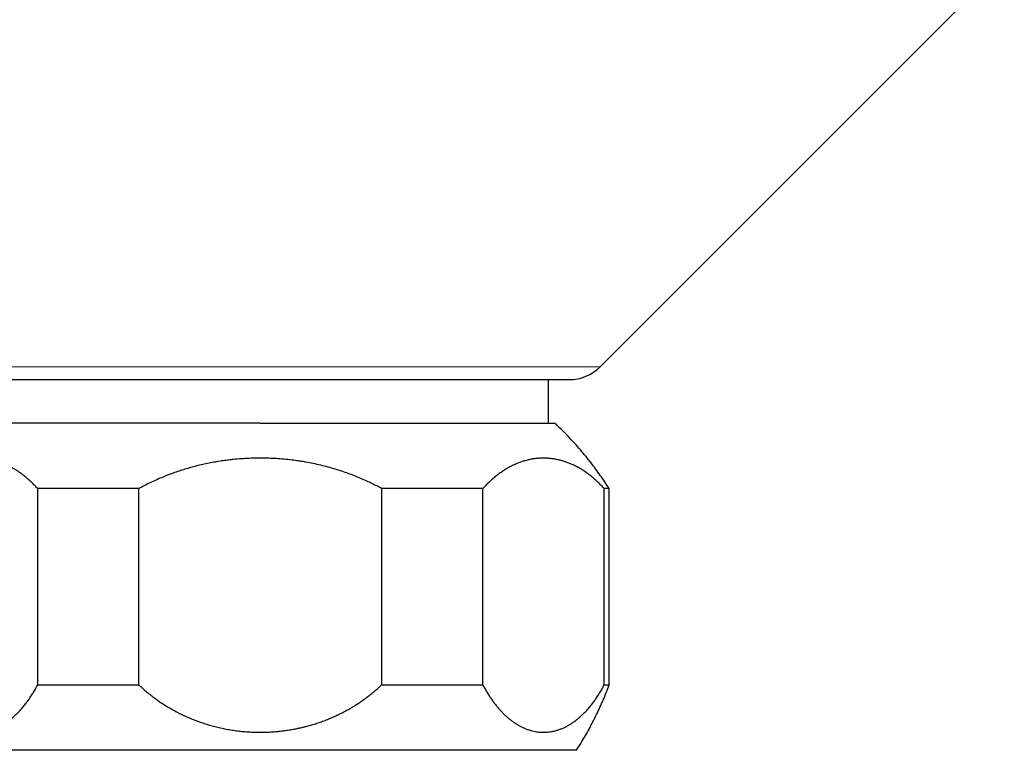
# Model space of a CAD drawing. Units: millimetres. Extents: x 8 to 782, y 12 to 403.
# Drawn here: x 459 to 505, y 116 to 150 of the extents above; entities that cross this region are included whole.
import ezdxf

# ---------------------------------------------------------------- set-up
doc = ezdxf.new("R2010")
doc.units = ezdxf.units.MM

msp = doc.modelspace()

# ---------------------------------------------------------------- linework, layer by layer
at = {"color": 7, "linetype": 'Continuous', "lineweight": 30}
for p, q in [((486.036, 133.738), (504.571, 152.274)), ((483.671, 131.152), (483.671, 133.152)), ((470.45, 131.152), (456.95, 131.152)), ((470.45, 131.152), (483.95, 131.152)), ((464.882, 128.152), (460.244, 128.152)), ((460.244, 119.152), (460.244, 128.152)), ((464.882, 119.152), (464.882, 128.152)), ((480.656, 128.152), (476.018, 128.152)), ((476.018, 128.152), (476.018, 119.152)), ((480.656, 119.152), (480.656, 128.152)), ((486.45, 128.152), (486.224, 128.152)), ((486.224, 119.152), (486.224, 128.152)), ((486.45, 119.152), (486.45, 128.152)), ((460.244, 119.152), (464.882, 119.152)), ((476.018, 119.152), (480.656, 119.152)), ((486.224, 119.152), (486.45, 119.152)), ((470.45, 116.152), (455.95, 116.152)), ((484.95, 116.152), (470.45, 116.152))]:
    msp.add_line(p, q, dxfattribs=at)
at = {"color": 252, "linetype": 'Continuous', "lineweight": 0}
for p, q in [((454.864, 133.738), (477.187, 133.738)), ((477.187, 133.738), (486.036, 133.738))]:
    msp.add_line(p, q, dxfattribs=at)
at = {"color": 7, "linetype": 'Continuous', "lineweight": 30}
msp.add_arc((484.622, 135.152), 2, 270, 315, dxfattribs=at)
for points, knots in [([(456.279, 133.152), (456.279, 133.152), (456.278, 133.152), (456.281, 133.152), (456.285, 133.152), (456.292, 133.152), (456.301, 133.152), (456.316, 133.152), (456.34, 133.152), (456.377, 133.152), (456.422, 133.152), (456.475, 133.152), (456.532, 133.152), (456.591, 133.152), (456.65, 133.152), (456.714, 133.152), (456.782, 133.152), (456.865, 133.152), (456.964, 133.152), (457.086, 133.152), (457.218, 133.152), (457.359, 133.152), (457.509, 133.152), (457.673, 133.152), (457.85, 133.152), (458.041, 133.152), (458.243, 133.152), (458.428, 133.152), (458.593, 133.152), (458.735, 133.152), (458.882, 133.152), (459.035, 133.152), (459.209, 133.152), (459.404, 133.152), (459.62, 133.152), (459.841, 133.152), (460.032, 133.152), (460.19, 133.152), (460.313, 133.152), (460.438, 133.152), (460.565, 133.152), (460.693, 133.152), (460.877, 133.152), (461.12, 133.152), (461.425, 133.152), (461.738, 133.152), (462.017, 133.152), (462.262, 133.152), (462.469, 133.152), (462.678, 133.152), (462.891, 133.152), (463.152, 133.152), (463.466, 133.152), (463.832, 133.152), (464.204, 133.152), (464.581, 133.152), (464.964, 133.152), (465.352, 133.152), (465.742, 133.152), (466.133, 133.152), (466.525, 133.152), (466.92, 133.152), (467.268, 133.152), (467.568, 133.152), (467.821, 133.152), (468.074, 133.152), (468.329, 133.152), (468.631, 133.152), (468.983, 133.152), (469.382, 133.152), (469.782, 133.152), (470.108, 133.152), (470.362, 133.152), (470.541, 133.152), (470.721, 133.152), (470.901, 133.152), (471.081, 133.152), (471.261, 133.152), (471.496, 133.152), (471.786, 133.152), (472.129, 133.152), (472.47, 133.152), (472.811, 133.152), (473.125, 133.152), (473.415, 133.152), (473.679, 133.152), (473.942, 133.152), (474.198, 133.152), (474.488, 133.152), (474.812, 133.152), (475.172, 133.152), (475.528, 133.152), (475.881, 133.152), (476.231, 133.152), (476.461, 133.152), (476.576, 133.152)], [0, 0, 0, 0, 0.003196, 0.009487, 0.015783, 0.022083, 0.028391, 0.034705, 0.046785, 0.058845, 0.070891, 0.082932, 0.094974, 0.104441, 0.113917, 0.123404, 0.132788, 0.141738, 0.155038, 0.168324, 0.181606, 0.194893, 0.208196, 0.221524, 0.235761, 0.249974, 0.264176, 0.278377, 0.287308, 0.296247, 0.305197, 0.314275, 0.323765, 0.33561, 0.347442, 0.359268, 0.371094, 0.377291, 0.383492, 0.389696, 0.395905, 0.402121, 0.408343, 0.422388, 0.436405, 0.450407, 0.464403, 0.473204, 0.482009, 0.490823, 0.499648, 0.508486, 0.523124, 0.537732, 0.552322, 0.566907, 0.5815, 0.596114, 0.610761, 0.625107, 0.639423, 0.653722, 0.668016, 0.677003, 0.685996, 0.694997, 0.70401, 0.713038, 0.727083, 0.741101, 0.755102, 0.769098, 0.775384, 0.781672, 0.787963, 0.794259, 0.80056, 0.806867, 0.813182, 0.825261, 0.837321, 0.849368, 0.861408, 0.87345, 0.882917, 0.892393, 0.901881, 0.911264, 0.920216, 0.933518, 0.946805, 0.960087, 0.973374, 0.986675, 1, 1, 1, 1]), ([(476.576, 133.152), (476.678, 133.152), (476.882, 133.152), (477.184, 133.152), (477.482, 133.152), (477.776, 133.152), (478.063, 133.152), (478.345, 133.152), (478.621, 133.152), (478.895, 133.152), (479.17, 133.152), (479.444, 133.152), (479.713, 133.152), (479.977, 133.152), (480.235, 133.152), (480.487, 133.152), (480.734, 133.152), (480.986, 133.152), (481.242, 133.152), (481.501, 133.152), (481.751, 133.152), (481.991, 133.152), (482.222, 133.152), (482.444, 133.152), (482.654, 133.152), (482.852, 133.152), (483.039, 133.152), (483.216, 133.152), (483.362, 133.152), (483.481, 133.152), (483.577, 133.152), (483.668, 133.152), (483.756, 133.152), (483.851, 133.152), (483.95, 133.152), (484.051, 133.152), (484.144, 133.152), (484.229, 133.152), (484.305, 133.152), (484.373, 133.152), (484.432, 133.152), (484.483, 133.152), (484.526, 133.152), (484.561, 133.152), (484.588, 133.152), (484.608, 133.152), (484.617, 133.152), (484.621, 133.152), (484.621, 133.152), (484.622, 133.152)], [0, 0, 0, 0, 0.021442, 0.042847, 0.064229, 0.0856, 0.106972, 0.127976, 0.149005, 0.17007, 0.191808, 0.213969, 0.236105, 0.258228, 0.280353, 0.302494, 0.324664, 0.346877, 0.372439, 0.397951, 0.423434, 0.448909, 0.474397, 0.49992, 0.525497, 0.550381, 0.575218, 0.600026, 0.624826, 0.640419, 0.656021, 0.671637, 0.687272, 0.702931, 0.724648, 0.746329, 0.767987, 0.789633, 0.811282, 0.832559, 0.853863, 0.875206, 0.89608, 0.916907, 0.937712, 0.958508, 0.979304, 0.990202, 1, 1, 1, 1]), ([(486.45, 128.152), (486.384, 128.255), (486.252, 128.46), (486.045, 128.761), (485.831, 129.058), (485.61, 129.349), (485.382, 129.634), (485.133, 129.931), (484.862, 130.237), (484.567, 130.551), (484.264, 130.858), (484.055, 131.054), (483.95, 131.152)], [0, 0, 0, 0, 0.093334, 0.186667, 0.280001, 0.373334, 0.466669, 0.560003, 0.670002, 0.780002, 0.890001, 1, 1, 1, 1]), ([(460.244, 128.152), (460.199, 128.201), (460.11, 128.297), (459.973, 128.431), (459.835, 128.559), (459.695, 128.679), (459.553, 128.791), (459.41, 128.896), (459.266, 128.992), (459.119, 129.082), (458.968, 129.165), (458.813, 129.242), (458.657, 129.31), (458.491, 129.372), (458.315, 129.429), (458.129, 129.476), (457.943, 129.512), (457.756, 129.536), (457.567, 129.549), (457.376, 129.549), (457.184, 129.538), (456.992, 129.514), (456.801, 129.479), (456.618, 129.433), (456.445, 129.378), (456.28, 129.317), (456.116, 129.246), (455.953, 129.166), (455.791, 129.077), (455.631, 128.978), (455.472, 128.87), (455.313, 128.751), (455.153, 128.62), (454.991, 128.475), (454.832, 128.32), (454.728, 128.208), (454.676, 128.152)], [0, 0, 0, 0, 0.026203, 0.052415, 0.078629, 0.104832, 0.131244, 0.157656, 0.183651, 0.209646, 0.237159, 0.264681, 0.292204, 0.319716, 0.352008, 0.384324, 0.416647, 0.448963, 0.481256, 0.514365, 0.547499, 0.580641, 0.613775, 0.646883, 0.675749, 0.704626, 0.733503, 0.762368, 0.791479, 0.82059, 0.84923, 0.87787, 0.908395, 0.938936, 0.969476, 1, 1, 1, 1]), ([(476.018, 128.152), (475.944, 128.193), (475.795, 128.273), (475.569, 128.387), (475.324, 128.503), (475.06, 128.62), (474.776, 128.737), (474.489, 128.846), (474.199, 128.947), (473.892, 129.045), (473.567, 129.139), (473.224, 129.226), (472.879, 129.303), (472.571, 129.362), (472.301, 129.407), (472.03, 129.446), (471.719, 129.483), (471.367, 129.515), (471.015, 129.537), (470.66, 129.548), (470.303, 129.549), (469.945, 129.54), (469.587, 129.52), (469.269, 129.492), (468.991, 129.461), (468.734, 129.427), (468.462, 129.385), (468.173, 129.333), (467.886, 129.274), (467.605, 129.208), (467.33, 129.137), (467.06, 129.061), (466.792, 128.977), (466.523, 128.886), (466.256, 128.788), (465.984, 128.681), (465.708, 128.563), (465.429, 128.434), (465.153, 128.298), (464.972, 128.201), (464.882, 128.152)], [0, 0, 0, 0, 0.021818, 0.043639, 0.065457, 0.091907, 0.118373, 0.144844, 0.171311, 0.197763, 0.228243, 0.258738, 0.289233, 0.319714, 0.339829, 0.359945, 0.390394, 0.420857, 0.451319, 0.481768, 0.512647, 0.543539, 0.574431, 0.605309, 0.626096, 0.646882, 0.672147, 0.69742, 0.722693, 0.747958, 0.77208, 0.796206, 0.820329, 0.844872, 0.869419, 0.893963, 0.920467, 0.946982, 0.973496, 1, 1, 1, 1]), ([(486.224, 128.152), (486.18, 128.201), (486.09, 128.297), (485.954, 128.431), (485.816, 128.559), (485.676, 128.679), (485.534, 128.791), (485.391, 128.896), (485.247, 128.992), (485.1, 129.082), (484.949, 129.165), (484.794, 129.242), (484.638, 129.31), (484.472, 129.372), (484.296, 129.429), (484.11, 129.476), (483.923, 129.512), (483.736, 129.536), (483.548, 129.549), (483.357, 129.549), (483.165, 129.538), (482.973, 129.514), (482.782, 129.479), (482.599, 129.433), (482.426, 129.378), (482.261, 129.317), (482.097, 129.246), (481.934, 129.166), (481.772, 129.077), (481.611, 128.978), (481.453, 128.87), (481.294, 128.751), (481.134, 128.62), (480.972, 128.475), (480.812, 128.32), (480.708, 128.208), (480.656, 128.152)], [0, 0, 0, 0, 0.026203, 0.052415, 0.078629, 0.104832, 0.131244, 0.157656, 0.183651, 0.209646, 0.237159, 0.264681, 0.292204, 0.319716, 0.352008, 0.384324, 0.416647, 0.448963, 0.481256, 0.514365, 0.547499, 0.580641, 0.613775, 0.646883, 0.675749, 0.704626, 0.733503, 0.762368, 0.791479, 0.82059, 0.84923, 0.87787, 0.908395, 0.938936, 0.969476, 1, 1, 1, 1]), ([(454.676, 119.152), (454.707, 119.094), (454.769, 118.978), (454.867, 118.812), (454.967, 118.652), (455.07, 118.499), (455.176, 118.351), (455.285, 118.209), (455.398, 118.073), (455.513, 117.945), (455.63, 117.825), (455.749, 117.713), (455.868, 117.609), (455.988, 117.514), (456.11, 117.426), (456.233, 117.346), (456.359, 117.273), (456.486, 117.208), (456.616, 117.15), (456.746, 117.101), (456.877, 117.06), (457.01, 117.027), (457.145, 117.002), (457.282, 116.986), (457.419, 116.979), (457.556, 116.981), (457.694, 116.992), (457.834, 117.012), (457.974, 117.042), (458.113, 117.081), (458.252, 117.129), (458.389, 117.187), (458.525, 117.254), (458.659, 117.329), (458.792, 117.414), (458.923, 117.508), (459.054, 117.611), (459.185, 117.725), (459.314, 117.85), (459.442, 117.983), (459.567, 118.126), (459.688, 118.277), (459.806, 118.436), (459.92, 118.603), (460.032, 118.778), (460.14, 118.96), (460.209, 119.088), (460.244, 119.152)], [0, 0, 0, 0, 0.020902, 0.041822, 0.062749, 0.08367, 0.104573, 0.126074, 0.147593, 0.169118, 0.190638, 0.21214, 0.233268, 0.254413, 0.275564, 0.296709, 0.317838, 0.339514, 0.361207, 0.382905, 0.404598, 0.426275, 0.448639, 0.47102, 0.493408, 0.51579, 0.538154, 0.561142, 0.58415, 0.607164, 0.630171, 0.653159, 0.675921, 0.698703, 0.721491, 0.744272, 0.767034, 0.790504, 0.813997, 0.837497, 0.860989, 0.884459, 0.907552, 0.930668, 0.953792, 0.976908, 1, 1, 1, 1]), ([(464.882, 119.152), (464.941, 119.098), (465.058, 118.989), (465.24, 118.833), (465.426, 118.682), (465.611, 118.542), (465.793, 118.412), (465.973, 118.291), (466.165, 118.17), (466.369, 118.049), (466.585, 117.93), (466.806, 117.818), (467.033, 117.71), (467.267, 117.609), (467.509, 117.513), (467.753, 117.425), (468, 117.345), (468.251, 117.272), (468.506, 117.207), (468.765, 117.15), (469.025, 117.101), (469.286, 117.06), (469.546, 117.028), (469.804, 117.004), (470.06, 116.988), (470.317, 116.98), (470.565, 116.98), (470.805, 116.987), (471.036, 117), (471.267, 117.019), (471.5, 117.045), (471.732, 117.078), (471.944, 117.113), (472.137, 117.151), (472.309, 117.188), (472.478, 117.229), (472.665, 117.277), (472.87, 117.336), (473.091, 117.407), (473.312, 117.484), (473.531, 117.568), (473.749, 117.658), (473.965, 117.756), (474.179, 117.86), (474.391, 117.971), (474.583, 118.079), (474.755, 118.182), (474.906, 118.278), (475.054, 118.376), (475.215, 118.488), (475.389, 118.616), (475.574, 118.762), (475.74, 118.901), (475.888, 119.031), (475.974, 119.112), (476.018, 119.152)], [0, 0, 0, 0, 0.019574, 0.039157, 0.05874, 0.078314, 0.095991, 0.113671, 0.131347, 0.15154, 0.171743, 0.191946, 0.212139, 0.233336, 0.25455, 0.275769, 0.296983, 0.318181, 0.339788, 0.361411, 0.38304, 0.404663, 0.426271, 0.447214, 0.468167, 0.48912, 0.510063, 0.528965, 0.547871, 0.566774, 0.58594, 0.60511, 0.624276, 0.638716, 0.653155, 0.667326, 0.681497, 0.700474, 0.719456, 0.738433, 0.7577, 0.776972, 0.796239, 0.815808, 0.835381, 0.85495, 0.869703, 0.884457, 0.898824, 0.913191, 0.932446, 0.951705, 0.97096, 0.98548, 1, 1, 1, 1]), ([(480.656, 119.152), (480.688, 119.094), (480.75, 118.978), (480.848, 118.812), (480.948, 118.652), (481.05, 118.499), (481.156, 118.351), (481.266, 118.209), (481.379, 118.073), (481.494, 117.945), (481.611, 117.825), (481.729, 117.713), (481.849, 117.609), (481.969, 117.514), (482.091, 117.426), (482.214, 117.346), (482.339, 117.273), (482.467, 117.208), (482.596, 117.15), (482.727, 117.101), (482.858, 117.06), (482.991, 117.027), (483.126, 117.002), (483.263, 116.986), (483.4, 116.979), (483.537, 116.981), (483.675, 116.992), (483.814, 117.012), (483.954, 117.042), (484.094, 117.081), (484.233, 117.129), (484.37, 117.187), (484.506, 117.254), (484.64, 117.329), (484.773, 117.414), (484.904, 117.508), (485.035, 117.611), (485.166, 117.725), (485.295, 117.85), (485.423, 117.983), (485.547, 118.126), (485.669, 118.277), (485.787, 118.436), (485.901, 118.603), (486.012, 118.778), (486.121, 118.96), (486.19, 119.088), (486.224, 119.152)], [0, 0, 0, 0, 0.020902, 0.041822, 0.062749, 0.08367, 0.104573, 0.126074, 0.147593, 0.169118, 0.190638, 0.21214, 0.233268, 0.254413, 0.275564, 0.296709, 0.317838, 0.339514, 0.361207, 0.382905, 0.404598, 0.426275, 0.448639, 0.47102, 0.493408, 0.51579, 0.538154, 0.561142, 0.58415, 0.607164, 0.630171, 0.653159, 0.675921, 0.698703, 0.721491, 0.744272, 0.767034, 0.790504, 0.813997, 0.837497, 0.860989, 0.884459, 0.907552, 0.930668, 0.953792, 0.976908, 1, 1, 1, 1]), ([(484.95, 116.152), (485.018, 116.258), (485.153, 116.47), (485.345, 116.793), (485.53, 117.121), (485.706, 117.454), (485.873, 117.789), (486.031, 118.126), (486.18, 118.464), (486.32, 118.806), (486.407, 119.037), (486.45, 119.152)], [0, 0, 0, 0, 0.112, 0.224, 0.336, 0.448, 0.56, 0.67, 0.78, 0.89, 1, 1, 1, 1])]:
    msp.add_open_spline(points, degree=3, knots=knots, dxfattribs=at)

doc.saveas('drawing.dxf')
